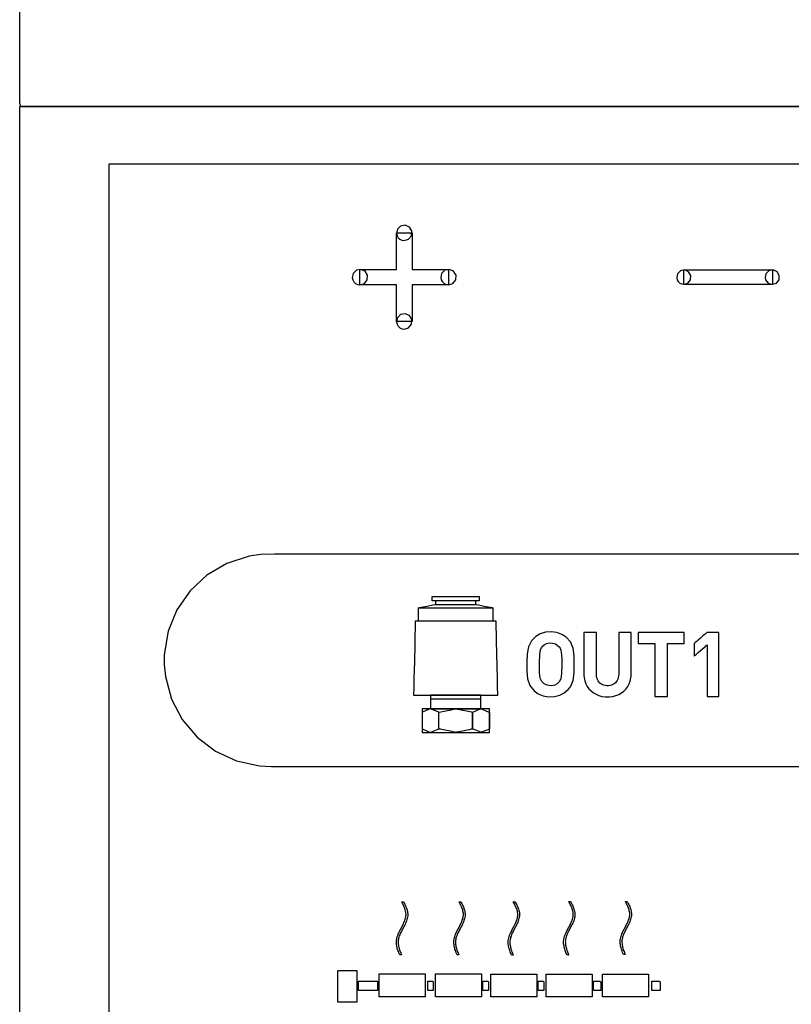
# Model space of a CAD drawing. Units: millimetres. Extents: x -218 to 202, y -744 to 177.
# Drawn here: x -133 to -115, y 34 to 57 of the extents above; entities that cross this region are included whole.
import ezdxf

# ---------------------------------------------------------------- set-up
doc = ezdxf.new("R2010")
doc.units = ezdxf.units.MM
doc.header["$MEASUREMENT"] = 0

msp = doc.modelspace()

# ---------------------------------------------------------------- linework, layer by layer
for points in [[(-112.742, 55.298), (-115.379, 55.298), (-117.868, 55.298), (-120.2, 55.298), (-122.364, 55.298), (-124.353, 55.298), (-126.155, 55.298), (-127.763, 55.298), (-129.167, 55.298), (-130.358, 55.298), (-131.326, 55.298), (-132.062, 55.298), (-132.341, 55.298), (-132.557, 55.298), (-132.712, 55.298), (-132.802, 55.298), (-132.828, 55.371), (-132.828, 55.612), (-132.828, 55.994), (-132.828, 56.491), (-132.828, 57.075), (-132.828, 59.742)], [(-132.828, 29.643), (-132.828, 34.904), (-132.828, 40.063), (-132.828, 42.523), (-132.828, 44.861), (-132.828, 47.044), (-132.828, 49.041), (-132.828, 50.819), (-132.828, 52.346), (-132.828, 53.589), (-132.828, 54.095), (-132.828, 54.517), (-132.828, 54.853), (-132.828, 55.098), (-132.828, 55.248), (-132.828, 55.298), (-132.828, 55.298), (-132.788, 55.298), (-132.667, 55.298), (-132.469, 55.298), (-132.194, 55.298), (-131.42, 55.298), (-130.358, 55.298), (-129.022, 55.298), (-127.423, 55.298), (-125.576, 55.298), (-123.491, 55.298), (-121.183, 55.298), (-118.664, 55.298), (-115.946, 55.298), (-113.042, 55.298)], [(-132.828, 29.643), (-132.828, 34.904), (-132.828, 40.063), (-132.828, 42.523), (-132.828, 44.861), (-132.828, 47.044), (-132.828, 49.041), (-132.828, 50.819), (-132.828, 52.346), (-132.828, 53.589), (-132.828, 54.095), (-132.828, 54.517), (-132.828, 54.853), (-132.828, 55.098), (-132.828, 55.248), (-132.828, 55.298), (-132.828, 55.298), (-132.788, 55.298), (-132.667, 55.298), (-132.469, 55.298), (-132.194, 55.298), (-131.42, 55.298), (-130.358, 55.298), (-129.022, 55.298), (-127.423, 55.298), (-125.576, 55.298), (-123.491, 55.298), (-121.183, 55.298), (-118.664, 55.298), (-115.946, 55.298), (-113.042, 55.298)], [(-130.721, 29.862), (-130.721, 34.802), (-130.721, 39.645), (-130.721, 41.955), (-130.721, 44.149), (-130.721, 46.199), (-130.721, 48.074), (-130.721, 49.743), (-130.721, 51.176), (-130.721, 52.344), (-130.721, 52.818), (-130.721, 53.215), (-130.721, 53.53), (-130.721, 53.76), (-130.721, 53.901), (-130.721, 53.948), (-130.721, 53.948), (-130.682, 53.948), (-130.564, 53.948), (-130.371, 53.948), (-130.104, 53.948), (-129.35, 53.948), (-128.318, 53.948), (-127.017, 53.948), (-125.462, 53.948), (-123.664, 53.948), (-121.636, 53.948), (-119.39, 53.948), (-116.938, 53.948), (-114.293, 53.948)], [(-114.398, 44.765), (-116.456, 44.765), (-118.355, 44.765), (-120.087, 44.765), (-121.645, 44.765), (-123.019, 44.765), (-124.2, 44.765), (-125.182, 44.765), (-125.953, 44.765), (-126.258, 44.765), (-126.508, 44.765), (-126.7, 44.765), (-126.836, 44.765), (-127.153, 44.755), (-127.432, 44.714), (-127.956, 44.543), (-128.423, 44.266), (-128.818, 43.898), (-129.127, 43.454), (-129.335, 42.947), (-129.427, 42.393), (-129.43, 42.265), (-129.43, 42.265), (-129.43, 42.265), (-129.43, 42.265), (-129.43, 42.264), (-129.43, 42.264), (-129.43, 42.264), (-129.43, 42.24), (-129.428, 42.168), (-129.401, 41.885), (-129.256, 41.35), (-129.002, 40.869), (-128.653, 40.457), (-128.224, 40.128), (-127.73, 39.896), (-127.185, 39.778), (-126.907, 39.765), (-126.823, 39.765), (-126.682, 39.765), (-126.483, 39.765), (-126.227, 39.765), (-125.551, 39.765), (-124.662, 39.765), (-123.568, 39.765), (-122.279, 39.765), (-120.802, 39.765), (-119.146, 39.765), (-117.32, 39.765), (-115.332, 39.765), (-113.19, 39.765)], [(-123.441, 43.5), (-123.424, 43.503), (-123.38, 43.512), (-123.243, 43.54), (-123.107, 43.568), (-123.062, 43.577), (-123.045, 43.58), (-123.004, 43.58), (-122.896, 43.58), (-122.744, 43.58), (-122.569, 43.58), (-122.395, 43.58), (-122.242, 43.58), (-122.135, 43.58), (-122.094, 43.58), (-122.077, 43.577), (-122.032, 43.568), (-121.896, 43.541), (-121.759, 43.513), (-121.714, 43.504), (-121.697, 43.501)], [(-123.441, 43.184), (-123.441, 43.198), (-123.441, 43.233), (-123.441, 43.342), (-123.441, 43.45), (-123.441, 43.486), (-123.441, 43.5), (-123.422, 43.5), (-123.367, 43.5), (-123.281, 43.5), (-123.169, 43.5), (-123.037, 43.5), (-122.89, 43.5), (-122.569, 43.5), (-122.249, 43.501), (-122.102, 43.501), (-121.97, 43.501), (-121.858, 43.501), (-121.772, 43.501), (-121.717, 43.501), (-121.697, 43.501), (-121.697, 43.487), (-121.697, 43.451), (-121.697, 43.342), (-121.697, 43.234), (-121.697, 43.198), (-121.697, 43.184)], [(-123.164, 41.361), (-121.975, 41.361)]]:
    msp.add_lwpolyline(points)
for points in [[(-123.78, 52.139), (-123.676, 52.172), (-123.61, 52.256), (-123.603, 52.367), (-123.659, 52.458), (-123.757, 52.503), (-123.866, 52.483), (-123.941, 52.408), (-123.962, 52.31), (-123.95, 52.256), (-123.924, 52.209), (-123.884, 52.172), (-123.836, 52.148)], [(-123.78, 52.139), (-123.676, 52.172), (-123.61, 52.256), (-123.603, 52.367), (-123.659, 52.458), (-123.757, 52.503), (-123.866, 52.483), (-123.941, 52.408), (-123.962, 52.31), (-123.95, 52.256), (-123.924, 52.209), (-123.884, 52.172), (-123.836, 52.148)], [(-123.963, 50.24), (-123.963, 50.242), (-123.963, 50.247), (-123.963, 50.255), (-123.963, 50.265), (-123.963, 50.279), (-123.963, 50.294), (-123.963, 50.333), (-123.963, 50.379), (-123.963, 50.432), (-123.963, 50.49), (-123.963, 50.552), (-123.963, 50.811), (-123.963, 50.872), (-123.963, 50.928), (-123.963, 50.979), (-123.963, 51.023), (-123.963, 51.059), (-123.963, 51.073), (-123.963, 51.085), (-123.963, 51.094), (-123.963, 51.1), (-123.963, 51.103), (-123.963, 51.103), (-123.967, 51.103), (-123.974, 51.103), (-123.983, 51.103), (-123.995, 51.103), (-124.01, 51.103), (-124.027, 51.103), (-124.068, 51.103), (-124.116, 51.103), (-124.17, 51.103), (-124.23, 51.103), (-124.292, 51.103), (-124.422, 51.103), (-124.549, 51.103), (-124.609, 51.103), (-124.663, 51.103), (-124.712, 51.103), (-124.754, 51.103), (-124.771, 51.103), (-124.786, 51.103), (-124.799, 51.103), (-124.809, 51.103), (-124.816, 51.103), (-124.82, 51.103), (-124.821, 51.104), (-124.821, 51.11), (-124.821, 51.12), (-124.821, 51.135), (-124.821, 51.153), (-124.821, 51.174), (-124.821, 51.198), (-124.821, 51.25), (-124.821, 51.357), (-124.821, 51.404), (-124.821, 51.424), (-124.821, 51.44), (-124.821, 51.452), (-124.821, 51.461), (-124.821, 51.464), (-124.82, 51.464), (-124.815, 51.464), (-124.808, 51.464), (-124.798, 51.464), (-124.785, 51.464), (-124.77, 51.464), (-124.732, 51.464), (-124.687, 51.464), (-124.635, 51.464), (-124.577, 51.464), (-124.516, 51.464), (-124.452, 51.464), (-124.322, 51.464), (-124.258, 51.464), (-124.197, 51.464), (-124.141, 51.464), (-124.089, 51.464), (-124.045, 51.464), (-124.009, 51.464), (-123.994, 51.464), (-123.982, 51.464), (-123.973, 51.464), (-123.967, 51.464), (-123.963, 51.464), (-123.963, 51.464), (-123.963, 51.467), (-123.963, 51.473), (-123.963, 51.482), (-123.963, 51.494), (-123.963, 51.509), (-123.963, 51.525), (-123.963, 51.565), (-123.963, 51.613), (-123.963, 51.667), (-123.963, 51.726), (-123.963, 51.853), (-123.963, 51.983), (-123.963, 52.046), (-123.963, 52.105), (-123.963, 52.16), (-123.963, 52.21), (-123.963, 52.252), (-123.963, 52.269), (-123.963, 52.285), (-123.963, 52.298), (-123.963, 52.308), (-123.963, 52.316), (-123.963, 52.32), (-123.962, 52.322), (-123.956, 52.322), (-123.946, 52.322), (-123.932, 52.322), (-123.913, 52.322), (-123.892, 52.322), (-123.843, 52.322), (-123.789, 52.322), (-123.733, 52.322), (-123.682, 52.322), (-123.659, 52.322), (-123.639, 52.322), (-123.623, 52.322), (-123.61, 52.322), (-123.601, 52.322), (-123.598, 52.322), (-123.597, 52.321), (-123.597, 52.317), (-123.597, 52.31), (-123.597, 52.301), (-123.597, 52.288), (-123.597, 52.273), (-123.597, 52.236), (-123.597, 52.191), (-123.597, 52.14), (-123.597, 52.083), (-123.597, 52.022), (-123.597, 51.893), (-123.597, 51.764), (-123.597, 51.703), (-123.597, 51.646), (-123.597, 51.594), (-123.597, 51.549), (-123.597, 51.512), (-123.597, 51.497), (-123.597, 51.485), (-123.597, 51.475), (-123.597, 51.468), (-123.597, 51.464), (-123.597, 51.464), (-123.595, 51.464), (-123.589, 51.464), (-123.58, 51.464), (-123.569, 51.464), (-123.555, 51.464), (-123.538, 51.464), (-123.499, 51.464), (-123.452, 51.464), (-123.398, 51.464), (-123.34, 51.464), (-123.278, 51.464), (-123.148, 51.464), (-123.02, 51.464), (-122.96, 51.464), (-122.905, 51.464), (-122.855, 51.464), (-122.813, 51.464), (-122.794, 51.464), (-122.778, 51.464), (-122.765, 51.464), (-122.754, 51.464), (-122.746, 51.464), (-122.741, 51.464), (-122.739, 51.463), (-122.739, 51.458), (-122.739, 51.448), (-122.739, 51.434), (-122.739, 51.417), (-122.739, 51.396), (-122.739, 51.373), (-122.739, 51.321), (-122.739, 51.266), (-122.739, 51.213), (-122.739, 51.166), (-122.739, 51.146), (-122.739, 51.129), (-122.739, 51.116), (-122.739, 51.107), (-122.739, 51.103), (-122.74, 51.103), (-122.743, 51.103), (-122.75, 51.103), (-122.759, 51.103), (-122.771, 51.103), (-122.785, 51.103), (-122.822, 51.103), (-122.866, 51.103), (-122.917, 51.103), (-122.974, 51.103), (-123.035, 51.103), (-123.098, 51.103), (-123.229, 51.103), (-123.293, 51.103), (-123.354, 51.103), (-123.411, 51.103), (-123.463, 51.103), (-123.509, 51.103), (-123.546, 51.103), (-123.562, 51.103), (-123.575, 51.103), (-123.585, 51.103), (-123.592, 51.103), (-123.596, 51.103), (-123.597, 51.103), (-123.597, 51.101), (-123.597, 51.095), (-123.597, 51.087), (-123.597, 51.076), (-123.597, 51.062), (-123.597, 51.046), (-123.597, 51.007), (-123.597, 50.96), (-123.597, 50.907), (-123.597, 50.849), (-123.597, 50.787), (-123.597, 50.722), (-123.597, 50.591), (-123.597, 50.528), (-123.597, 50.467), (-123.597, 50.411), (-123.597, 50.36), (-123.597, 50.317), (-123.597, 50.282), (-123.597, 50.268), (-123.597, 50.257), (-123.597, 50.248), (-123.597, 50.243), (-123.597, 50.24), (-123.598, 50.24), (-123.599, 50.24), (-123.605, 50.24), (-123.616, 50.24), (-123.631, 50.24), (-123.65, 50.24), (-123.671, 50.24), (-123.721, 50.24), (-123.831, 50.24), (-123.882, 50.24), (-123.904, 50.24), (-123.924, 50.24), (-123.94, 50.24), (-123.952, 50.24), (-123.96, 50.24), (-123.963, 50.24)], [(-124.821, 51.101), (-124.717, 51.133), (-124.651, 51.217), (-124.644, 51.328), (-124.7, 51.42), (-124.798, 51.464), (-124.907, 51.444), (-124.982, 51.369), (-125.003, 51.272), (-124.991, 51.217), (-124.964, 51.17), (-124.925, 51.133), (-124.876, 51.109)], [(-124.821, 51.101), (-124.717, 51.133), (-124.651, 51.217), (-124.644, 51.328), (-124.7, 51.42), (-124.798, 51.464), (-124.907, 51.444), (-124.982, 51.369), (-125.003, 51.272), (-124.991, 51.217), (-124.964, 51.17), (-124.925, 51.133), (-124.876, 51.109)], [(-122.739, 51.101), (-122.635, 51.133), (-122.569, 51.217), (-122.562, 51.328), (-122.618, 51.42), (-122.716, 51.464), (-122.825, 51.444), (-122.9, 51.369), (-122.922, 51.272), (-122.91, 51.217), (-122.883, 51.17), (-122.844, 51.133), (-122.795, 51.109)], [(-122.739, 51.101), (-122.635, 51.133), (-122.569, 51.217), (-122.562, 51.328), (-122.618, 51.42), (-122.716, 51.464), (-122.825, 51.444), (-122.9, 51.369), (-122.922, 51.272), (-122.91, 51.217), (-122.883, 51.17), (-122.844, 51.133), (-122.795, 51.109)], [(-117.201, 51.112), (-117.104, 51.142), (-117.043, 51.22), (-117.037, 51.323), (-117.088, 51.407), (-117.18, 51.449), (-117.28, 51.43), (-117.35, 51.361), (-117.37, 51.27), (-117.358, 51.22), (-117.334, 51.176), (-117.297, 51.142), (-117.252, 51.12)], [(-117.201, 51.112), (-117.104, 51.142), (-117.043, 51.22), (-117.037, 51.323), (-117.088, 51.407), (-117.18, 51.449), (-117.28, 51.43), (-117.35, 51.361), (-117.37, 51.27), (-117.358, 51.22), (-117.334, 51.176), (-117.297, 51.142), (-117.252, 51.12)], [(-117.201, 51.109), (-117.201, 51.115), (-117.201, 51.132), (-117.201, 51.157), (-117.201, 51.189), (-117.201, 51.344), (-117.201, 51.411), (-117.201, 51.434), (-117.201, 51.449), (-117.199, 51.453), (-117.183, 51.453), (-117.149, 51.453), (-117.1, 51.453), (-117.037, 51.453), (-116.962, 51.453), (-116.876, 51.453), (-116.78, 51.453), (-116.676, 51.453), (-116.449, 51.453), (-115.966, 51.453), (-115.733, 51.453), (-115.623, 51.453), (-115.521, 51.453), (-115.427, 51.453), (-115.342, 51.453), (-115.269, 51.453), (-115.209, 51.453), (-115.163, 51.453), (-115.133, 51.453), (-115.12, 51.453), (-115.119, 51.452), (-115.119, 51.441), (-115.119, 51.421), (-115.119, 51.359), (-115.119, 51.281), (-115.119, 51.203), (-115.119, 51.141), (-115.119, 51.121), (-115.119, 51.11), (-115.123, 51.109), (-115.143, 51.109), (-115.18, 51.109), (-115.231, 51.109), (-115.297, 51.109), (-115.375, 51.109), (-115.463, 51.109), (-115.561, 51.109), (-115.778, 51.109), (-116.014, 51.109), (-116.258, 51.109), (-116.496, 51.109), (-116.718, 51.109), (-116.819, 51.109), (-116.911, 51.109), (-116.994, 51.109), (-117.064, 51.109), (-117.122, 51.109), (-117.165, 51.109), (-117.191, 51.109), (-117.201, 51.109)], [(-115.119, 51.112), (-115.023, 51.142), (-114.962, 51.22), (-114.956, 51.323), (-115.007, 51.407), (-115.098, 51.449), (-115.199, 51.43), (-115.269, 51.361), (-115.288, 51.27), (-115.277, 51.22), (-115.252, 51.176), (-115.216, 51.142), (-115.171, 51.12)], [(-115.119, 51.112), (-115.023, 51.142), (-114.962, 51.22), (-114.956, 51.323), (-115.007, 51.407), (-115.098, 51.449), (-115.199, 51.43), (-115.269, 51.361), (-115.288, 51.27), (-115.277, 51.22), (-115.252, 51.176), (-115.216, 51.142), (-115.171, 51.12)], [(-123.78, 50.058), (-123.676, 50.091), (-123.61, 50.174), (-123.603, 50.285), (-123.659, 50.377), (-123.757, 50.421), (-123.866, 50.401), (-123.941, 50.326), (-123.962, 50.229), (-123.95, 50.174), (-123.924, 50.127), (-123.884, 50.091), (-123.836, 50.066)], [(-123.78, 50.058), (-123.676, 50.091), (-123.61, 50.174), (-123.603, 50.285), (-123.659, 50.377), (-123.757, 50.421), (-123.866, 50.401), (-123.941, 50.326), (-123.962, 50.229), (-123.95, 50.174), (-123.924, 50.127), (-123.884, 50.091), (-123.836, 50.066)], [(-123.124, 43.66), (-123.124, 43.685), (-123.124, 43.734), (-123.124, 43.768), (-123.123, 43.769), (-123.097, 43.769), (-123.037, 43.769), (-122.951, 43.769), (-122.844, 43.769), (-122.724, 43.769), (-122.466, 43.769), (-122.228, 43.769), (-122.133, 43.769), (-122.062, 43.769), (-122.022, 43.769), (-122.014, 43.769), (-122.014, 43.759), (-122.014, 43.714), (-122.014, 43.67), (-122.014, 43.66), (-122.027, 43.66), (-122.074, 43.66), (-122.151, 43.66), (-122.25, 43.66), (-122.366, 43.66), (-122.621, 43.66), (-122.867, 43.66), (-122.97, 43.66), (-123.051, 43.66), (-123.105, 43.66), (-123.124, 43.66)], [(-123.045, 43.66), (-123.045, 43.641), (-123.045, 43.605), (-123.045, 43.581), (-123.044, 43.58), (-123.021, 43.58), (-122.97, 43.58), (-122.896, 43.58), (-122.702, 43.58), (-122.481, 43.58), (-122.277, 43.58), (-122.196, 43.58), (-122.135, 43.58), (-122.1, 43.58), (-122.094, 43.581), (-122.094, 43.588), (-122.094, 43.62), (-122.094, 43.652), (-122.094, 43.659), (-122.104, 43.66), (-122.145, 43.66), (-122.21, 43.66), (-122.295, 43.66), (-122.395, 43.66), (-122.824, 43.66), (-122.913, 43.66), (-122.983, 43.66), (-123.028, 43.66), (-123.045, 43.66)], [(-123.56, 41.441), (-123.551, 41.441), (-123.526, 41.441), (-123.485, 41.441), (-123.43, 41.441), (-123.363, 41.441), (-123.285, 41.441), (-123.197, 41.441), (-123.101, 41.441), (-122.889, 41.441), (-122.662, 41.441), (-122.43, 41.441), (-122.206, 41.441), (-121.999, 41.441), (-121.906, 41.441), (-121.822, 41.441), (-121.748, 41.441), (-121.685, 41.441), (-121.636, 41.441), (-121.601, 41.441), (-121.582, 41.441), (-121.579, 41.442), (-121.579, 41.456), (-121.58, 41.484), (-121.58, 41.525), (-121.582, 41.578), (-121.583, 41.641), (-121.585, 41.713), (-121.587, 41.794), (-121.589, 41.881), (-121.593, 42.07), (-121.602, 42.475), (-121.606, 42.671), (-121.611, 42.848), (-121.612, 42.927), (-121.614, 42.997), (-121.615, 43.059), (-121.616, 43.109), (-121.617, 43.148), (-121.618, 43.173), (-121.618, 43.184), (-121.624, 43.184), (-121.645, 43.184), (-121.681, 43.184), (-121.731, 43.184), (-121.794, 43.184), (-121.867, 43.184), (-121.95, 43.184), (-122.04, 43.184), (-122.138, 43.184), (-122.348, 43.184), (-122.569, 43.184), (-122.79, 43.184), (-123.001, 43.184), (-123.098, 43.184), (-123.189, 43.184), (-123.272, 43.184), (-123.345, 43.184), (-123.407, 43.184), (-123.457, 43.184), (-123.494, 43.184), (-123.515, 43.184), (-123.521, 43.184), (-123.521, 43.181), (-123.521, 43.164), (-123.522, 43.134), (-123.523, 43.09), (-123.524, 43.035), (-123.525, 42.97), (-123.527, 42.896), (-123.529, 42.814), (-123.533, 42.633), (-123.542, 42.231), (-123.547, 42.031), (-123.551, 41.845), (-123.553, 41.761), (-123.555, 41.684), (-123.556, 41.615), (-123.558, 41.556), (-123.559, 41.507), (-123.559, 41.471), (-123.56, 41.449), (-123.56, 41.441)], [(-119.78, 42.169), (-119.783, 42.372), (-119.806, 42.546), (-119.869, 42.696), (-119.971, 42.807), (-120.072, 42.875), (-120.187, 42.918), (-120.32, 42.935), (-120.458, 42.924), (-120.578, 42.887), (-120.683, 42.825), (-120.784, 42.726), (-120.859, 42.581), (-120.888, 42.413), (-120.893, 42.217), (-120.892, 42.008), (-120.876, 41.828), (-120.824, 41.673), (-120.725, 41.548), (-120.626, 41.476), (-120.513, 41.427), (-120.384, 41.404), (-120.244, 41.409), (-120.121, 41.44), (-120.014, 41.497), (-119.923, 41.575), (-119.869, 41.642), (-119.806, 41.791), (-119.783, 41.966), (-119.78, 42.169)], [(-118.442, 41.932), (-118.442, 41.937), (-118.442, 41.953), (-118.442, 41.977), (-118.442, 42.01), (-118.442, 42.049), (-118.442, 42.095), (-118.442, 42.147), (-118.442, 42.203), (-118.442, 42.323), (-118.442, 42.45), (-118.442, 42.576), (-118.442, 42.636), (-118.442, 42.693), (-118.442, 42.745), (-118.442, 42.793), (-118.442, 42.834), (-118.442, 42.869), (-118.442, 42.896), (-118.442, 42.914), (-118.442, 42.922), (-118.443, 42.922), (-118.453, 42.922), (-118.474, 42.922), (-118.501, 42.922), (-118.535, 42.922), (-118.609, 42.922), (-118.645, 42.922), (-118.678, 42.922), (-118.705, 42.922), (-118.725, 42.922), (-118.731, 42.922), (-118.734, 42.922), (-118.734, 42.921), (-118.734, 42.911), (-118.734, 42.892), (-118.734, 42.864), (-118.734, 42.828), (-118.734, 42.786), (-118.734, 42.738), (-118.734, 42.685), (-118.734, 42.628), (-118.734, 42.569), (-118.734, 42.318), (-118.734, 42.2), (-118.734, 42.145), (-118.734, 42.095), (-118.734, 42.051), (-118.734, 42.013), (-118.734, 41.982), (-118.734, 41.959), (-118.734, 41.946), (-118.734, 41.943), (-118.734, 41.942), (-118.734, 41.938), (-118.737, 41.895), (-118.744, 41.856), (-118.756, 41.82), (-118.771, 41.787), (-118.79, 41.758), (-118.813, 41.732), (-118.839, 41.711), (-118.869, 41.693), (-118.901, 41.68), (-118.937, 41.671), (-118.975, 41.666), (-119.015, 41.666), (-119.054, 41.67), (-119.089, 41.679), (-119.122, 41.692), (-119.152, 41.709), (-119.178, 41.73), (-119.201, 41.755), (-119.22, 41.784), (-119.235, 41.816), (-119.247, 41.852), (-119.254, 41.892), (-119.257, 41.934), (-119.257, 41.94), (-119.257, 41.942), (-119.257, 41.945), (-119.257, 41.956), (-119.257, 41.977), (-119.257, 42.007), (-119.257, 42.044), (-119.257, 42.087), (-119.257, 42.136), (-119.257, 42.19), (-119.257, 42.247), (-119.257, 42.307), (-119.257, 42.432), (-119.257, 42.557), (-119.257, 42.618), (-119.257, 42.675), (-119.257, 42.729), (-119.257, 42.778), (-119.257, 42.821), (-119.257, 42.858), (-119.257, 42.887), (-119.257, 42.909), (-119.257, 42.92), (-119.257, 42.922), (-119.26, 42.922), (-119.266, 42.922), (-119.284, 42.922), (-119.311, 42.922), (-119.344, 42.922), (-119.418, 42.922), (-119.455, 42.922), (-119.489, 42.922), (-119.518, 42.922), (-119.539, 42.922), (-119.55, 42.922), (-119.551, 42.922), (-119.551, 42.916), (-119.551, 42.9), (-119.551, 42.875), (-119.551, 42.841), (-119.551, 42.801), (-119.551, 42.754), (-119.551, 42.703), (-119.551, 42.646), (-119.551, 42.587), (-119.551, 42.335), (-119.551, 42.213), (-119.551, 42.157), (-119.551, 42.104), (-119.551, 42.057), (-119.551, 42.016), (-119.551, 41.982), (-119.551, 41.956), (-119.551, 41.939), (-119.551, 41.932), (-119.551, 41.932), (-119.551, 41.929), (-119.551, 41.919), (-119.551, 41.899), (-119.547, 41.859), (-119.541, 41.821), (-119.532, 41.784), (-119.508, 41.714), (-119.475, 41.651), (-119.434, 41.594), (-119.385, 41.543), (-119.33, 41.5), (-119.268, 41.464), (-119.201, 41.436), (-119.13, 41.416), (-119.054, 41.405), (-119.015, 41.403), (-118.996, 41.403), (-118.986, 41.403), (-118.947, 41.405), (-118.871, 41.415), (-118.799, 41.434), (-118.731, 41.461), (-118.669, 41.496), (-118.613, 41.539), (-118.564, 41.589), (-118.522, 41.645), (-118.488, 41.708), (-118.463, 41.777), (-118.454, 41.814), (-118.448, 41.852), (-118.444, 41.891), (-118.442, 41.932)], [(-117.194, 42.66), (-117.194, 42.664), (-117.194, 42.674), (-117.194, 42.69), (-117.194, 42.711), (-117.194, 42.761), (-117.194, 42.816), (-117.194, 42.867), (-117.194, 42.888), (-117.194, 42.905), (-117.194, 42.917), (-117.194, 42.922), (-117.195, 42.922), (-117.203, 42.922), (-117.219, 42.922), (-117.24, 42.922), (-117.268, 42.922), (-117.302, 42.922), (-117.34, 42.922), (-117.382, 42.922), (-117.478, 42.922), (-117.584, 42.922), (-117.811, 42.922), (-117.921, 42.922), (-118.025, 42.922), (-118.072, 42.922), (-118.116, 42.922), (-118.156, 42.922), (-118.191, 42.922), (-118.22, 42.922), (-118.244, 42.922), (-118.262, 42.922), (-118.272, 42.922), (-118.276, 42.922), (-118.276, 42.921), (-118.276, 42.914), (-118.276, 42.9), (-118.276, 42.881), (-118.276, 42.834), (-118.276, 42.779), (-118.276, 42.726), (-118.276, 42.703), (-118.276, 42.684), (-118.276, 42.67), (-118.276, 42.662), (-118.275, 42.66), (-118.266, 42.66), (-118.247, 42.66), (-118.221, 42.66), (-118.188, 42.66), (-118.151, 42.66), (-117.989, 42.66), (-117.954, 42.66), (-117.924, 42.66), (-117.901, 42.66), (-117.886, 42.66), (-117.882, 42.66), (-117.882, 42.653), (-117.882, 42.638), (-117.882, 42.616), (-117.882, 42.586), (-117.882, 42.55), (-117.882, 42.507), (-117.882, 42.46), (-117.882, 42.408), (-117.882, 42.293), (-117.882, 42.168), (-117.882, 42.038), (-117.882, 41.907), (-117.882, 41.782), (-117.882, 41.667), (-117.882, 41.615), (-117.882, 41.568), (-117.882, 41.526), (-117.882, 41.49), (-117.882, 41.46), (-117.882, 41.437), (-117.882, 41.422), (-117.882, 41.416), (-117.879, 41.415), (-117.868, 41.415), (-117.85, 41.415), (-117.828, 41.415), (-117.801, 41.415), (-117.681, 41.415), (-117.653, 41.415), (-117.629, 41.415), (-117.609, 41.415), (-117.595, 41.415), (-117.588, 41.415), (-117.588, 41.416), (-117.588, 41.423), (-117.588, 41.439), (-117.588, 41.463), (-117.588, 41.493), (-117.588, 41.53), (-117.588, 41.573), (-117.588, 41.621), (-117.588, 41.673), (-117.588, 41.729), (-117.588, 41.851), (-117.588, 41.979), (-117.588, 42.239), (-117.588, 42.359), (-117.588, 42.414), (-117.588, 42.466), (-117.588, 42.512), (-117.588, 42.554), (-117.588, 42.589), (-117.588, 42.619), (-117.588, 42.64), (-117.588, 42.654), (-117.588, 42.66), (-117.587, 42.66), (-117.579, 42.66), (-117.562, 42.66), (-117.536, 42.66), (-117.504, 42.66), (-117.428, 42.66), (-117.345, 42.66), (-117.306, 42.66), (-117.27, 42.66), (-117.239, 42.66), (-117.215, 42.66), (-117.2, 42.66), (-117.194, 42.66)], [(-116.379, 41.415), (-116.379, 41.42), (-116.379, 41.432), (-116.379, 41.453), (-116.379, 41.48), (-116.379, 41.514), (-116.379, 41.554), (-116.379, 41.6), (-116.379, 41.651), (-116.379, 41.706), (-116.379, 41.765), (-116.379, 41.892), (-116.379, 42.028), (-116.379, 42.169), (-116.379, 42.309), (-116.379, 42.446), (-116.379, 42.573), (-116.379, 42.632), (-116.379, 42.687), (-116.379, 42.738), (-116.379, 42.783), (-116.379, 42.823), (-116.379, 42.858), (-116.379, 42.885), (-116.379, 42.905), (-116.379, 42.918), (-116.379, 42.922), (-116.383, 42.922), (-116.391, 42.922), (-116.405, 42.922), (-116.422, 42.922), (-116.467, 42.922), (-116.517, 42.922), (-116.568, 42.922), (-116.612, 42.922), (-116.629, 42.922), (-116.643, 42.922), (-116.652, 42.922), (-116.655, 42.922), (-116.658, 42.919), (-116.668, 42.911), (-116.683, 42.898), (-116.703, 42.881), (-116.726, 42.861), (-116.752, 42.838), (-116.808, 42.789), (-116.864, 42.74), (-116.89, 42.718), (-116.914, 42.697), (-116.933, 42.68), (-116.948, 42.667), (-116.958, 42.659), (-116.962, 42.656), (-116.962, 42.652), (-116.962, 42.643), (-116.962, 42.628), (-116.962, 42.609), (-116.962, 42.562), (-116.962, 42.508), (-116.962, 42.453), (-116.962, 42.406), (-116.962, 42.387), (-116.962, 42.372), (-116.962, 42.363), (-116.962, 42.359), (-116.958, 42.362), (-116.948, 42.371), (-116.933, 42.384), (-116.914, 42.401), (-116.89, 42.421), (-116.864, 42.444), (-116.808, 42.493), (-116.752, 42.542), (-116.726, 42.564), (-116.703, 42.584), (-116.683, 42.601), (-116.668, 42.615), (-116.658, 42.623), (-116.655, 42.626), (-116.655, 42.623), (-116.655, 42.612), (-116.655, 42.596), (-116.655, 42.574), (-116.655, 42.547), (-116.655, 42.514), (-116.655, 42.478), (-116.655, 42.437), (-116.655, 42.345), (-116.655, 42.243), (-116.655, 42.134), (-116.655, 42.021), (-116.655, 41.908), (-116.655, 41.798), (-116.655, 41.696), (-116.655, 41.605), (-116.655, 41.564), (-116.655, 41.527), (-116.655, 41.495), (-116.655, 41.467), (-116.655, 41.445), (-116.655, 41.429), (-116.655, 41.419), (-116.655, 41.415), (-116.652, 41.415), (-116.643, 41.415), (-116.629, 41.415), (-116.612, 41.415), (-116.568, 41.415), (-116.517, 41.415), (-116.467, 41.415), (-116.422, 41.415), (-116.405, 41.415), (-116.391, 41.415), (-116.383, 41.415), (-116.379, 41.415)], [(-120.074, 42.169), (-120.079, 41.956), (-120.099, 41.832), (-120.137, 41.759), (-120.183, 41.713), (-120.238, 41.683), (-120.304, 41.667), (-120.377, 41.668), (-120.442, 41.686), (-120.497, 41.718), (-120.543, 41.766), (-120.578, 41.843), (-120.595, 41.975), (-120.599, 42.198), (-120.592, 42.399), (-120.572, 42.515), (-120.533, 42.586), (-120.486, 42.628), (-120.429, 42.657), (-120.361, 42.672), (-120.288, 42.669), (-120.225, 42.649), (-120.172, 42.616), (-120.137, 42.579), (-120.115, 42.546), (-120.099, 42.506), (-120.087, 42.452), (-120.079, 42.382), (-120.075, 42.289)], [(-123.164, 41.441), (-123.164, 41.42), (-123.164, 41.368), (-123.164, 41.225), (-123.164, 41.163), (-123.164, 41.128), (-123.163, 41.125), (-123.134, 41.125), (-123.071, 41.125), (-122.978, 41.125), (-122.864, 41.125), (-122.735, 41.125), (-122.458, 41.125), (-122.325, 41.125), (-122.204, 41.125), (-122.102, 41.125), (-122.026, 41.125), (-121.982, 41.125), (-121.975, 41.126), (-121.975, 41.154), (-121.975, 41.211), (-121.975, 41.283), (-121.975, 41.354), (-121.975, 41.412), (-121.975, 41.44), (-121.988, 41.441), (-122.039, 41.441), (-122.121, 41.441), (-122.227, 41.441), (-122.351, 41.441), (-122.625, 41.441), (-122.888, 41.441), (-122.999, 41.441), (-123.086, 41.441), (-123.143, 41.441), (-123.164, 41.441)], [(-123.362, 41.123), (-123.362, 41.113), (-123.362, 41.087), (-123.362, 41.046), (-123.362, 40.995), (-123.362, 40.744), (-123.362, 40.637), (-123.362, 40.599), (-123.362, 40.575), (-123.361, 40.569), (-123.348, 40.569), (-123.323, 40.569), (-123.286, 40.569), (-123.238, 40.569), (-123.114, 40.569), (-122.962, 40.569), (-122.79, 40.569), (-122.421, 40.569), (-122.244, 40.569), (-122.082, 40.569), (-121.946, 40.569), (-121.891, 40.569), (-121.845, 40.569), (-121.81, 40.569), (-121.787, 40.569), (-121.777, 40.569), (-121.777, 40.571), (-121.777, 40.587), (-121.777, 40.62), (-121.777, 40.665), (-121.777, 40.72), (-121.777, 40.846), (-121.777, 40.972), (-121.777, 41.027), (-121.777, 41.072), (-121.777, 41.105), (-121.777, 41.121), (-121.779, 41.123), (-121.794, 41.123), (-121.822, 41.123), (-121.862, 41.123), (-121.912, 41.123), (-121.971, 41.123), (-122.113, 41.123), (-122.278, 41.123), (-122.644, 41.123), (-122.825, 41.123), (-122.994, 41.123), (-123.142, 41.123), (-123.204, 41.123), (-123.258, 41.123), (-123.302, 41.123), (-123.334, 41.123), (-123.355, 41.123), (-123.362, 41.123)], [(-122.966, 41.044), (-122.99, 41.053), (-123.046, 41.076), (-123.109, 41.101), (-123.155, 41.12), (-123.168, 41.121), (-123.209, 41.104), (-123.331, 41.055), (-123.361, 41.043), (-123.362, 41.035), (-123.362, 41.006), (-123.362, 40.9), (-123.362, 40.773), (-123.362, 40.675), (-123.362, 40.651), (-123.36, 40.648), (-123.324, 40.634), (-123.263, 40.609), (-123.202, 40.584), (-123.166, 40.57), (-123.15, 40.574), (-123.101, 40.594), (-122.984, 40.64), (-122.966, 40.648), (-122.966, 40.665), (-122.966, 40.756), (-122.966, 40.883), (-122.966, 40.995), (-122.966, 41.031), (-122.966, 41.044)], [(-122.966, 41.044), (-122.952, 41.046), (-122.917, 41.053), (-122.804, 41.076), (-122.678, 41.101), (-122.586, 41.12), (-122.56, 41.121), (-122.527, 41.115), (-122.477, 41.105), (-122.235, 41.056), (-122.194, 41.048), (-122.174, 41.044), (-122.173, 41.037), (-122.173, 41.007), (-122.173, 40.901), (-122.173, 40.773), (-122.173, 40.673), (-122.173, 40.65), (-122.177, 40.647), (-122.204, 40.641), (-122.249, 40.632), (-122.371, 40.608), (-122.493, 40.584), (-122.538, 40.575), (-122.565, 40.57), (-122.572, 40.569), (-122.595, 40.574), (-122.695, 40.594), (-122.823, 40.619), (-122.929, 40.64), (-122.959, 40.646), (-122.966, 40.648), (-122.966, 40.665), (-122.966, 40.756), (-122.966, 40.883), (-122.966, 40.995), (-122.966, 41.031), (-122.966, 41.044)], [(-122.173, 41.044), (-122.149, 41.054), (-122.092, 41.077), (-122.029, 41.103), (-121.983, 41.121), (-121.97, 41.123), (-121.929, 41.106), (-121.808, 41.055), (-121.777, 41.042), (-121.777, 41.035), (-121.777, 41.006), (-121.777, 40.899), (-121.777, 40.772), (-121.777, 40.672), (-121.777, 40.649), (-121.779, 40.646), (-121.815, 40.631), (-121.875, 40.608), (-121.935, 40.584), (-121.971, 40.57), (-121.986, 40.574), (-122.036, 40.594), (-122.155, 40.64), (-122.173, 40.648), (-122.173, 40.665), (-122.173, 40.756), (-122.173, 40.883), (-122.173, 40.995), (-122.173, 41.031), (-122.173, 41.044)], [(-123.887, 35.332), (-123.908, 35.384), (-123.918, 35.41), (-123.927, 35.436), (-123.936, 35.462), (-123.943, 35.488), (-123.949, 35.515), (-123.955, 35.541), (-123.959, 35.567), (-123.962, 35.594), (-123.964, 35.621), (-123.964, 35.634), (-123.964, 35.648), (-123.963, 35.662), (-123.962, 35.677), (-123.957, 35.705), (-123.951, 35.733), (-123.943, 35.761), (-123.933, 35.789), (-123.922, 35.817), (-123.91, 35.845), (-123.897, 35.873), (-123.869, 35.928), (-123.84, 35.983), (-123.811, 36.038), (-123.798, 36.065), (-123.786, 36.092), (-123.774, 36.12), (-123.764, 36.147), (-123.755, 36.174), (-123.748, 36.202), (-123.742, 36.229), (-123.739, 36.257), (-123.738, 36.27), (-123.738, 36.284), (-123.739, 36.311), (-123.743, 36.337), (-123.748, 36.363), (-123.755, 36.389), (-123.763, 36.415), (-123.773, 36.441), (-123.784, 36.467), (-123.796, 36.493), (-123.808, 36.519), (-123.835, 36.57), (-123.842, 36.583), (-123.842, 36.584), (-123.843, 36.584), (-123.843, 36.584), (-123.843, 36.584), (-123.842, 36.584), (-123.841, 36.584), (-123.838, 36.584), (-123.834, 36.584), (-123.823, 36.584), (-123.813, 36.584), (-123.808, 36.584), (-123.804, 36.584), (-123.801, 36.584), (-123.8, 36.584), (-123.8, 36.584), (-123.8, 36.584), (-123.799, 36.583), (-123.796, 36.576), (-123.789, 36.563), (-123.776, 36.538), (-123.763, 36.512), (-123.751, 36.486), (-123.739, 36.461), (-123.729, 36.435), (-123.72, 36.409), (-123.712, 36.383), (-123.706, 36.357), (-123.701, 36.33), (-123.698, 36.304), (-123.698, 36.29), (-123.698, 36.277), (-123.698, 36.262), (-123.699, 36.248), (-123.703, 36.219), (-123.709, 36.191), (-123.717, 36.163), (-123.727, 36.135), (-123.737, 36.107), (-123.749, 36.079), (-123.762, 36.051), (-123.79, 35.996), (-123.82, 35.941), (-123.848, 35.886), (-123.861, 35.859), (-123.874, 35.832), (-123.885, 35.805), (-123.896, 35.778), (-123.905, 35.75), (-123.913, 35.723), (-123.918, 35.695), (-123.922, 35.668), (-123.923, 35.654), (-123.923, 35.64), (-123.923, 35.614), (-123.921, 35.587), (-123.917, 35.56), (-123.913, 35.534), (-123.907, 35.508), (-123.9, 35.481), (-123.892, 35.455), (-123.883, 35.429), (-123.874, 35.403), (-123.864, 35.377), (-123.853, 35.351), (-123.847, 35.338), (-123.846, 35.335), (-123.845, 35.333), (-123.845, 35.332), (-123.845, 35.332), (-123.845, 35.332), (-123.845, 35.332), (-123.847, 35.332), (-123.85, 35.332), (-123.854, 35.332), (-123.875, 35.332), (-123.88, 35.332), (-123.883, 35.332), (-123.886, 35.332), (-123.887, 35.332)], [(-122.537, 35.332), (-122.558, 35.384), (-122.568, 35.41), (-122.577, 35.436), (-122.586, 35.462), (-122.593, 35.488), (-122.599, 35.515), (-122.605, 35.541), (-122.609, 35.567), (-122.612, 35.594), (-122.614, 35.621), (-122.614, 35.634), (-122.614, 35.648), (-122.613, 35.662), (-122.612, 35.677), (-122.607, 35.705), (-122.601, 35.733), (-122.593, 35.761), (-122.583, 35.789), (-122.572, 35.817), (-122.56, 35.845), (-122.547, 35.873), (-122.519, 35.928), (-122.49, 35.983), (-122.461, 36.038), (-122.448, 36.065), (-122.436, 36.092), (-122.424, 36.12), (-122.414, 36.147), (-122.405, 36.174), (-122.398, 36.202), (-122.392, 36.229), (-122.389, 36.257), (-122.388, 36.27), (-122.388, 36.284), (-122.389, 36.311), (-122.393, 36.337), (-122.398, 36.363), (-122.405, 36.389), (-122.413, 36.415), (-122.423, 36.441), (-122.434, 36.467), (-122.446, 36.493), (-122.458, 36.519), (-122.485, 36.57), (-122.492, 36.583), (-122.492, 36.584), (-122.493, 36.584), (-122.493, 36.584), (-122.493, 36.584), (-122.492, 36.584), (-122.491, 36.584), (-122.488, 36.584), (-122.484, 36.584), (-122.473, 36.584), (-122.463, 36.584), (-122.458, 36.584), (-122.454, 36.584), (-122.451, 36.584), (-122.45, 36.584), (-122.45, 36.584), (-122.45, 36.584), (-122.449, 36.583), (-122.446, 36.576), (-122.439, 36.563), (-122.426, 36.538), (-122.413, 36.512), (-122.401, 36.486), (-122.389, 36.461), (-122.379, 36.435), (-122.37, 36.409), (-122.362, 36.383), (-122.356, 36.357), (-122.351, 36.33), (-122.348, 36.304), (-122.348, 36.29), (-122.348, 36.277), (-122.348, 36.262), (-122.349, 36.248), (-122.353, 36.219), (-122.359, 36.191), (-122.367, 36.163), (-122.377, 36.135), (-122.387, 36.107), (-122.399, 36.079), (-122.412, 36.051), (-122.44, 35.996), (-122.47, 35.941), (-122.498, 35.886), (-122.511, 35.859), (-122.524, 35.832), (-122.535, 35.805), (-122.546, 35.778), (-122.555, 35.75), (-122.563, 35.723), (-122.568, 35.695), (-122.572, 35.668), (-122.573, 35.654), (-122.573, 35.64), (-122.573, 35.614), (-122.571, 35.587), (-122.567, 35.56), (-122.563, 35.534), (-122.557, 35.508), (-122.55, 35.481), (-122.542, 35.455), (-122.533, 35.429), (-122.524, 35.403), (-122.514, 35.377), (-122.503, 35.351), (-122.497, 35.338), (-122.496, 35.335), (-122.495, 35.333), (-122.495, 35.332), (-122.495, 35.332), (-122.495, 35.332), (-122.495, 35.332), (-122.497, 35.332), (-122.5, 35.332), (-122.504, 35.332), (-122.525, 35.332), (-122.53, 35.332), (-122.533, 35.332), (-122.536, 35.332), (-122.537, 35.332)], [(-121.258, 35.329), (-121.279, 35.381), (-121.289, 35.407), (-121.298, 35.433), (-121.306, 35.459), (-121.314, 35.486), (-121.32, 35.512), (-121.326, 35.538), (-121.33, 35.565), (-121.333, 35.591), (-121.335, 35.618), (-121.335, 35.632), (-121.335, 35.646), (-121.334, 35.66), (-121.333, 35.674), (-121.328, 35.702), (-121.322, 35.731), (-121.314, 35.759), (-121.304, 35.787), (-121.293, 35.815), (-121.281, 35.842), (-121.268, 35.87), (-121.24, 35.926), (-121.21, 35.981), (-121.182, 36.035), (-121.169, 36.062), (-121.156, 36.09), (-121.145, 36.117), (-121.135, 36.144), (-121.126, 36.172), (-121.119, 36.199), (-121.113, 36.227), (-121.11, 36.254), (-121.109, 36.268), (-121.109, 36.282), (-121.11, 36.308), (-121.114, 36.334), (-121.119, 36.36), (-121.126, 36.386), (-121.134, 36.413), (-121.144, 36.438), (-121.155, 36.464), (-121.167, 36.49), (-121.179, 36.516), (-121.206, 36.568), (-121.213, 36.581), (-121.213, 36.581), (-121.214, 36.582), (-121.214, 36.582), (-121.214, 36.582), (-121.213, 36.582), (-121.212, 36.582), (-121.209, 36.582), (-121.204, 36.582), (-121.194, 36.582), (-121.183, 36.582), (-121.179, 36.582), (-121.175, 36.582), (-121.172, 36.582), (-121.171, 36.582), (-121.171, 36.582), (-121.171, 36.582), (-121.17, 36.58), (-121.166, 36.574), (-121.16, 36.561), (-121.146, 36.535), (-121.134, 36.51), (-121.121, 36.484), (-121.11, 36.458), (-121.1, 36.432), (-121.091, 36.406), (-121.083, 36.38), (-121.077, 36.354), (-121.072, 36.328), (-121.069, 36.301), (-121.069, 36.288), (-121.069, 36.274), (-121.069, 36.26), (-121.07, 36.245), (-121.074, 36.217), (-121.08, 36.189), (-121.088, 36.16), (-121.097, 36.132), (-121.108, 36.104), (-121.12, 36.076), (-121.133, 36.049), (-121.161, 35.993), (-121.19, 35.938), (-121.219, 35.884), (-121.232, 35.857), (-121.245, 35.829), (-121.256, 35.802), (-121.267, 35.775), (-121.276, 35.748), (-121.283, 35.72), (-121.289, 35.693), (-121.293, 35.665), (-121.294, 35.651), (-121.294, 35.638), (-121.294, 35.611), (-121.292, 35.584), (-121.288, 35.558), (-121.283, 35.531), (-121.278, 35.505), (-121.271, 35.479), (-121.263, 35.453), (-121.254, 35.426), (-121.245, 35.4), (-121.234, 35.374), (-121.224, 35.348), (-121.218, 35.335), (-121.217, 35.332), (-121.216, 35.33), (-121.215, 35.33), (-121.215, 35.329), (-121.215, 35.329), (-121.216, 35.329), (-121.218, 35.329), (-121.221, 35.329), (-121.225, 35.329), (-121.246, 35.329), (-121.251, 35.329), (-121.254, 35.329), (-121.257, 35.329), (-121.258, 35.329)], [(-119.953, 35.334), (-119.975, 35.385), (-119.985, 35.411), (-119.994, 35.437), (-120.002, 35.464), (-120.009, 35.49), (-120.016, 35.516), (-120.021, 35.543), (-120.026, 35.569), (-120.029, 35.596), (-120.03, 35.622), (-120.031, 35.636), (-120.03, 35.65), (-120.03, 35.664), (-120.028, 35.678), (-120.024, 35.707), (-120.018, 35.735), (-120.01, 35.763), (-120, 35.791), (-119.989, 35.819), (-119.977, 35.847), (-119.963, 35.874), (-119.935, 35.93), (-119.906, 35.985), (-119.878, 36.039), (-119.865, 36.067), (-119.852, 36.094), (-119.841, 36.121), (-119.83, 36.148), (-119.821, 36.176), (-119.814, 36.203), (-119.809, 36.231), (-119.806, 36.258), (-119.805, 36.272), (-119.805, 36.286), (-119.806, 36.312), (-119.809, 36.338), (-119.814, 36.365), (-119.821, 36.391), (-119.83, 36.417), (-119.84, 36.443), (-119.851, 36.469), (-119.862, 36.495), (-119.875, 36.52), (-119.902, 36.572), (-119.909, 36.585), (-119.909, 36.586), (-119.909, 36.586), (-119.909, 36.586), (-119.909, 36.586), (-119.909, 36.586), (-119.907, 36.586), (-119.904, 36.586), (-119.9, 36.586), (-119.89, 36.586), (-119.879, 36.586), (-119.874, 36.586), (-119.87, 36.586), (-119.868, 36.586), (-119.866, 36.586), (-119.866, 36.586), (-119.866, 36.586), (-119.865, 36.584), (-119.862, 36.578), (-119.855, 36.565), (-119.842, 36.539), (-119.829, 36.514), (-119.817, 36.488), (-119.806, 36.462), (-119.795, 36.436), (-119.786, 36.41), (-119.778, 36.384), (-119.772, 36.358), (-119.768, 36.332), (-119.765, 36.305), (-119.764, 36.292), (-119.764, 36.278), (-119.765, 36.264), (-119.766, 36.25), (-119.77, 36.221), (-119.776, 36.193), (-119.784, 36.165), (-119.793, 36.137), (-119.804, 36.109), (-119.816, 36.081), (-119.829, 36.053), (-119.857, 35.997), (-119.886, 35.942), (-119.914, 35.888), (-119.928, 35.861), (-119.94, 35.834), (-119.952, 35.806), (-119.962, 35.779), (-119.972, 35.752), (-119.979, 35.724), (-119.985, 35.697), (-119.988, 35.67), (-119.989, 35.656), (-119.99, 35.642), (-119.989, 35.615), (-119.987, 35.589), (-119.984, 35.562), (-119.979, 35.536), (-119.973, 35.509), (-119.966, 35.483), (-119.959, 35.457), (-119.95, 35.431), (-119.94, 35.405), (-119.93, 35.379), (-119.919, 35.352), (-119.914, 35.339), (-119.912, 35.336), (-119.912, 35.335), (-119.911, 35.334), (-119.911, 35.334), (-119.911, 35.334), (-119.911, 35.334), (-119.913, 35.334), (-119.917, 35.334), (-119.921, 35.334), (-119.942, 35.334), (-119.946, 35.334), (-119.95, 35.334), (-119.952, 35.334), (-119.953, 35.334)], [(-118.622, 35.339), (-118.644, 35.391), (-118.654, 35.417), (-118.663, 35.443), (-118.671, 35.469), (-118.679, 35.495), (-118.685, 35.522), (-118.691, 35.548), (-118.695, 35.575), (-118.698, 35.601), (-118.699, 35.628), (-118.7, 35.641), (-118.7, 35.655), (-118.699, 35.67), (-118.698, 35.684), (-118.693, 35.712), (-118.687, 35.74), (-118.679, 35.768), (-118.669, 35.796), (-118.658, 35.824), (-118.646, 35.852), (-118.633, 35.88), (-118.604, 35.935), (-118.575, 35.99), (-118.547, 36.045), (-118.534, 36.072), (-118.521, 36.099), (-118.51, 36.127), (-118.5, 36.154), (-118.491, 36.181), (-118.483, 36.209), (-118.478, 36.236), (-118.475, 36.264), (-118.474, 36.278), (-118.474, 36.291), (-118.475, 36.318), (-118.479, 36.344), (-118.484, 36.37), (-118.491, 36.396), (-118.499, 36.422), (-118.509, 36.448), (-118.52, 36.474), (-118.532, 36.5), (-118.544, 36.526), (-118.571, 36.577), (-118.578, 36.59), (-118.578, 36.591), (-118.578, 36.591), (-118.578, 36.591), (-118.578, 36.591), (-118.578, 36.591), (-118.577, 36.591), (-118.573, 36.591), (-118.569, 36.591), (-118.559, 36.591), (-118.548, 36.591), (-118.543, 36.591), (-118.54, 36.591), (-118.537, 36.591), (-118.536, 36.591), (-118.536, 36.591), (-118.536, 36.591), (-118.535, 36.59), (-118.531, 36.583), (-118.525, 36.57), (-118.511, 36.545), (-118.499, 36.519), (-118.486, 36.494), (-118.475, 36.468), (-118.465, 36.442), (-118.456, 36.416), (-118.448, 36.39), (-118.441, 36.364), (-118.437, 36.337), (-118.434, 36.311), (-118.433, 36.297), (-118.433, 36.284), (-118.434, 36.269), (-118.435, 36.255), (-118.439, 36.227), (-118.445, 36.198), (-118.453, 36.17), (-118.462, 36.142), (-118.473, 36.114), (-118.485, 36.086), (-118.498, 36.058), (-118.526, 36.003), (-118.555, 35.948), (-118.583, 35.893), (-118.597, 35.866), (-118.61, 35.839), (-118.621, 35.812), (-118.632, 35.785), (-118.641, 35.757), (-118.648, 35.73), (-118.654, 35.703), (-118.658, 35.675), (-118.659, 35.661), (-118.659, 35.647), (-118.659, 35.621), (-118.656, 35.594), (-118.653, 35.568), (-118.648, 35.541), (-118.643, 35.515), (-118.636, 35.489), (-118.628, 35.462), (-118.619, 35.436), (-118.609, 35.41), (-118.599, 35.384), (-118.588, 35.358), (-118.583, 35.345), (-118.581, 35.342), (-118.581, 35.34), (-118.58, 35.339), (-118.58, 35.339), (-118.58, 35.339), (-118.581, 35.339), (-118.583, 35.339), (-118.586, 35.339), (-118.59, 35.339), (-118.611, 35.339), (-118.615, 35.339), (-118.619, 35.339), (-118.621, 35.339), (-118.622, 35.339)], [(-125.346, 34.217), (-125.346, 34.23), (-125.346, 34.266), (-125.346, 34.391), (-125.346, 34.728), (-125.346, 34.873), (-125.346, 34.925), (-125.346, 34.957), (-125.335, 34.965), (-125.276, 34.965), (-125.079, 34.965), (-124.983, 34.965), (-124.915, 34.965), (-124.896, 34.963), (-124.896, 34.94), (-124.896, 34.896), (-124.896, 34.761), (-124.896, 34.591), (-124.896, 34.422), (-124.896, 34.286), (-124.896, 34.242), (-124.896, 34.219), (-124.901, 34.217), (-124.951, 34.217), (-125.038, 34.217), (-125.241, 34.217), (-125.316, 34.217), (-125.346, 34.217)], [(-124.37, 34.883), (-124.352, 34.883), (-124.3, 34.883), (-124.22, 34.883), (-124.12, 34.883), (-123.881, 34.883), (-123.632, 34.883), (-123.52, 34.883), (-123.423, 34.883), (-123.349, 34.883), (-123.303, 34.883), (-123.29, 34.883), (-123.29, 34.87), (-123.29, 34.841), (-123.29, 34.799), (-123.29, 34.688), (-123.29, 34.563), (-123.29, 34.447), (-123.29, 34.366), (-123.29, 34.347), (-123.294, 34.343), (-123.326, 34.343), (-123.39, 34.343), (-123.479, 34.343), (-123.586, 34.343), (-123.83, 34.343), (-124.075, 34.343), (-124.182, 34.343), (-124.271, 34.343), (-124.335, 34.343), (-124.367, 34.343), (-124.37, 34.349), (-124.37, 34.372), (-124.37, 34.409), (-124.37, 34.514), (-124.37, 34.758), (-124.37, 34.848), (-124.37, 34.874), (-124.37, 34.883)], [(-123.046, 34.884), (-123.027, 34.884), (-122.975, 34.884), (-122.896, 34.884), (-122.796, 34.884), (-122.557, 34.884), (-122.308, 34.884), (-122.195, 34.884), (-122.099, 34.884), (-122.024, 34.884), (-121.978, 34.884), (-121.966, 34.883), (-121.966, 34.871), (-121.966, 34.841), (-121.966, 34.799), (-121.966, 34.689), (-121.966, 34.564), (-121.966, 34.448), (-121.966, 34.367), (-121.966, 34.347), (-121.969, 34.344), (-122.002, 34.344), (-122.066, 34.344), (-122.154, 34.344), (-122.261, 34.344), (-122.506, 34.344), (-122.751, 34.344), (-122.858, 34.344), (-122.946, 34.344), (-123.01, 34.344), (-123.043, 34.344), (-123.046, 34.35), (-123.046, 34.373), (-123.046, 34.41), (-123.046, 34.515), (-123.046, 34.759), (-123.046, 34.848), (-123.046, 34.874), (-123.046, 34.884)], [(-121.742, 34.882), (-121.723, 34.882), (-121.671, 34.882), (-121.592, 34.882), (-121.491, 34.882), (-121.252, 34.882), (-121.004, 34.882), (-120.891, 34.882), (-120.794, 34.882), (-120.72, 34.882), (-120.674, 34.882), (-120.662, 34.882), (-120.662, 34.869), (-120.662, 34.84), (-120.662, 34.798), (-120.662, 34.688), (-120.662, 34.562), (-120.662, 34.447), (-120.662, 34.366), (-120.662, 34.346), (-120.665, 34.342), (-120.698, 34.342), (-120.762, 34.342), (-120.85, 34.342), (-120.957, 34.342), (-121.202, 34.342), (-121.447, 34.342), (-121.554, 34.342), (-121.642, 34.342), (-121.706, 34.342), (-121.739, 34.342), (-121.742, 34.349), (-121.742, 34.372), (-121.742, 34.409), (-121.742, 34.513), (-121.742, 34.757), (-121.742, 34.847), (-121.742, 34.873), (-121.742, 34.882)], [(-120.437, 34.882), (-120.418, 34.882), (-120.366, 34.882), (-120.287, 34.882), (-120.186, 34.882), (-119.947, 34.882), (-119.698, 34.882), (-119.586, 34.882), (-119.489, 34.882), (-119.415, 34.882), (-119.369, 34.882), (-119.357, 34.882), (-119.357, 34.869), (-119.357, 34.84), (-119.357, 34.798), (-119.357, 34.688), (-119.357, 34.562), (-119.357, 34.447), (-119.357, 34.366), (-119.357, 34.346), (-119.36, 34.342), (-119.393, 34.342), (-119.456, 34.342), (-119.545, 34.342), (-119.652, 34.342), (-119.897, 34.342), (-120.142, 34.342), (-120.249, 34.342), (-120.337, 34.342), (-120.401, 34.342), (-120.434, 34.342), (-120.437, 34.349), (-120.437, 34.372), (-120.437, 34.409), (-120.437, 34.513), (-120.437, 34.757), (-120.437, 34.847), (-120.437, 34.873), (-120.437, 34.882)], [(-119.116, 34.882), (-119.097, 34.882), (-119.045, 34.882), (-118.965, 34.882), (-118.865, 34.882), (-118.626, 34.882), (-118.377, 34.882), (-118.265, 34.882), (-118.168, 34.882), (-118.094, 34.882), (-118.048, 34.882), (-118.036, 34.882), (-118.036, 34.869), (-118.036, 34.84), (-118.036, 34.798), (-118.036, 34.688), (-118.036, 34.562), (-118.036, 34.447), (-118.036, 34.366), (-118.036, 34.346), (-118.039, 34.342), (-118.071, 34.342), (-118.135, 34.342), (-118.224, 34.342), (-118.331, 34.342), (-118.576, 34.342), (-118.82, 34.342), (-118.927, 34.342), (-119.016, 34.342), (-119.08, 34.342), (-119.112, 34.342), (-119.116, 34.349), (-119.116, 34.372), (-119.116, 34.409), (-119.116, 34.513), (-119.116, 34.757), (-119.116, 34.847), (-119.116, 34.873), (-119.116, 34.882)], [(-124.853, 34.713), (-124.824, 34.713), (-124.749, 34.713), (-124.548, 34.713), (-124.461, 34.713), (-124.411, 34.713), (-124.406, 34.679), (-124.406, 34.504), (-124.408, 34.495), (-124.447, 34.495), (-124.63, 34.495), (-124.812, 34.495), (-124.852, 34.495), (-124.853, 34.497), (-124.853, 34.564), (-124.853, 34.662), (-124.853, 34.713)], [(-123.228, 34.713), (-123.185, 34.713), (-123.114, 34.713), (-123.097, 34.699), (-123.097, 34.591), (-123.097, 34.498), (-123.126, 34.495), (-123.198, 34.495), (-123.228, 34.496), (-123.228, 34.524), (-123.228, 34.579), (-123.228, 34.641), (-123.228, 34.692)], [(-121.928, 34.713), (-121.885, 34.713), (-121.814, 34.713), (-121.797, 34.699), (-121.797, 34.591), (-121.797, 34.498), (-121.826, 34.495), (-121.898, 34.495), (-121.928, 34.496), (-121.928, 34.524), (-121.928, 34.579), (-121.928, 34.641), (-121.928, 34.692)], [(-120.628, 34.713), (-120.584, 34.713), (-120.511, 34.713), (-120.493, 34.699), (-120.493, 34.591), (-120.493, 34.498), (-120.524, 34.495), (-120.598, 34.495), (-120.628, 34.496), (-120.628, 34.524), (-120.628, 34.579), (-120.628, 34.641), (-120.628, 34.692)], [(-119.328, 34.713), (-119.272, 34.713), (-119.181, 34.713), (-119.158, 34.699), (-119.158, 34.591), (-119.158, 34.498), (-119.197, 34.495), (-119.29, 34.495), (-119.328, 34.496), (-119.328, 34.524), (-119.328, 34.579), (-119.328, 34.641), (-119.328, 34.692)], [(-117.953, 34.713), (-117.889, 34.713), (-117.785, 34.713), (-117.758, 34.699), (-117.758, 34.591), (-117.758, 34.498), (-117.802, 34.495), (-117.909, 34.495), (-117.953, 34.496), (-117.953, 34.524), (-117.953, 34.579), (-117.953, 34.641), (-117.953, 34.692)]]:
    msp.add_lwpolyline(points, close=True)

doc.saveas('drawing.dxf')
